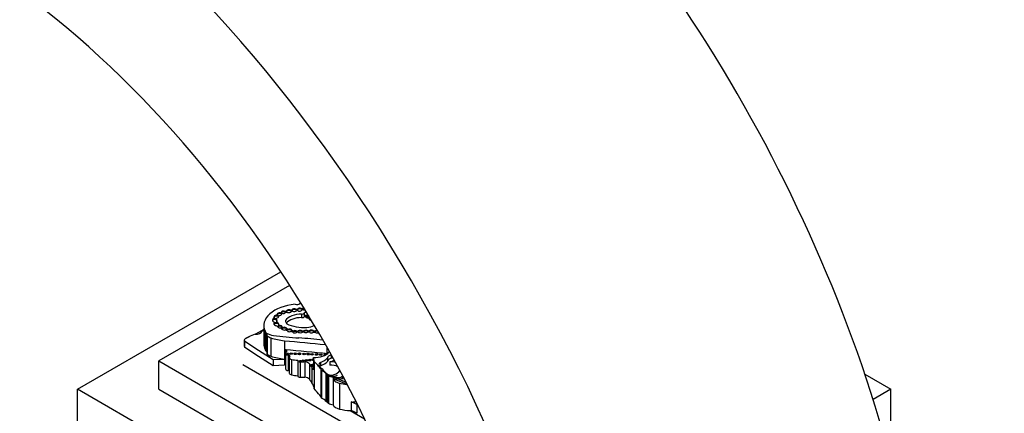
# Model space of a CAD drawing. Units: millimetres. Extents: x 0 to 1478, y 0 to 1758.
# Drawn here: x 1172 to 1258, y 519 to 553 of the extents above; entities that cross this region are included whole.
import ezdxf
from ezdxf import colors
from ezdxf.entities.mleader import LeaderData, LeaderLine
from ezdxf.math import Vec2, Vec3

# ---------------------------------------------------------------- set-up
doc = ezdxf.new("R2010")
doc.units = ezdxf.units.MM
doc.layers.add('DV6_Défaut', color=7, linetype='Continuous')
doc.layers.add('Défaut', color=7, linetype='Continuous')

# ---------------------------------------------------------------- blocks, each defined once
blk = doc.blocks.new('_DOT')
at = {"color": 0}
blk.add_line((0, 0), (-1, 0), dxfattribs=at)
at = {"color": 0, "const_width": 0.333}
blk.add_lwpolyline([(-0.1665, 0, 1), (0.1665, 0, 1)], format="xyb", close=True, dxfattribs=at)
blk = doc.blocks.new('SE5')
at = {"layer": 'DV6_Défaut', "color": 7, "linetype": 'Continuous'}
for p, q in [((1177.325, 521.214), (1195.002, 531.42)), ((1195.775, 530.233), (1184.396, 523.663)), ((1196.318, 528.101), (1196.318, 528.161)), ((1196.448, 528.118), (1196.448, 528.178)), ((1196.771, 528.173), (1196.771, 528.233)), ((1196.906, 528.15), (1196.906, 528.113)), ((1196.914, 528.179), (1196.914, 528.239)), ((1194.336, 527.228), (1194.336, 527.288)), ((1194.438, 527.431), (1194.438, 527.491)), ((1194.438, 527.401), (1194.438, 527.431)), ((1194.586, 527.568), (1194.586, 527.628)), ((1194.61, 527.324), (1194.61, 527.234)), ((1194.63, 527.219), (1194.63, 527.279)), ((1194.698, 527.665), (1194.698, 527.725)), ((1194.698, 527.635), (1194.698, 527.665)), ((1194.792, 527.593), (1194.792, 527.524)), ((1194.796, 527.52), (1194.796, 527.58)), ((1194.957, 527.778), (1194.957, 527.838)), ((1195.033, 527.822), (1195.033, 527.882)), ((1195.033, 527.792), (1195.033, 527.822)), ((1195.076, 527.721), (1195.076, 527.752)), ((1195.307, 527.919), (1195.307, 527.979)), ((1195.487, 527.933), (1195.487, 527.896)), ((1195.498, 527.968), (1195.498, 528.028)), ((1195.83, 528.033), (1195.83, 528.093)), ((1195.965, 528.016), (1195.965, 527.988)), ((1195.968, 528.033), (1195.968, 528.093)), ((1196.817, 527.737), (1196.817, 527.438)), ((1197.035, 527.808), (1197.035, 527.509)), ((1197.405, 527.617), (1197.405, 527.594)), ((1193.524, 526.74), (1193.524, 525.151)), ((1194.434, 526.857), (1194.434, 526.917)), ((1194.454, 526.882), (1194.454, 526.972)), ((1194.643, 527.092), (1194.643, 527.002)), ((1194.721, 526.905), (1194.721, 526.965)), ((1194.741, 526.631), (1194.741, 526.648)), ((1194.832, 526.768), (1194.832, 526.828)), ((1194.832, 526.738), (1194.832, 526.768)), ((1194.953, 526.684), (1194.953, 526.744)), ((1195.11, 526.582), (1195.11, 526.639)), ((1195.11, 526.545), (1195.11, 526.582)), ((1195.232, 526.524), (1195.232, 526.584)), ((1195.403, 527.178), (1195.403, 527.155)), ((1195.508, 526.445), (1195.508, 526.505)), ((1195.703, 526.378), (1195.703, 526.438)), ((1193.524, 526.394), (1192.817, 525.986)), ((1193.635, 526.254), (1193.635, 524.665)), ((1193.773, 526.086), (1193.773, 524.497)), ((1193.773, 526.086), (1193.775, 526.085)), ((1193.775, 526.086), (1193.775, 526.085)), ((1193.775, 526.085), (1193.775, 524.496)), ((1193.782, 525.923), (1193.782, 524.332)), ((1193.822, 525.847), (1193.822, 524.256)), ((1194.14, 525.666), (1194.14, 524.076)), ((1195.958, 526.282), (1195.958, 526.342)), ((1195.963, 526.222), (1195.963, 526.259)), ((1196.127, 526.234), (1196.127, 526.294)), ((1196.332, 526.213), (1196.332, 526.273)), ((1196.522, 526.216), (1196.522, 526.276)), ((1196.846, 526.234), (1196.846, 526.294)), ((1197.015, 526.228), (1197.015, 526.288)), ((1197.371, 526.231), (1197.371, 526.291)), ((1197.512, 526.233), (1197.512, 526.293)), ((1197.806, 526.247), (1197.806, 526.307)), ((1197.863, 526.141), (1197.863, 526.165)), ((1197.933, 526.152), (1197.933, 526.142)), ((1198.021, 526.225), (1198.021, 526.285)), ((1191.823, 525.476), (1191.823, 524.967)), ((1191.848, 525.414), (1191.848, 524.906)), ((1195.319, 525.424), (1195.319, 523.833)), ((1199.011, 524.775), (1199.011, 524.271)), ((1199.019, 524.743), (1199.019, 524.277)), ((1193.775, 524.496), (1193.773, 524.497)), ((1195.373, 524.662), (1195.373, 523.32)), ((1195.412, 524.322), (1195.412, 522.981)), ((1195.65, 524.177), (1195.65, 522.836)), ((1195.741, 523.958), (1195.741, 522.616)), ((1197.836, 523.955), (1197.836, 522.898)), ((1199.052, 523.926), (1199.052, 523.627)), ((1199.381, 524.199), (1199.381, 523.899)), ((1184.396, 523.663), (1205.416, 511.527)), ((1184.396, 521.214), (1184.396, 523.663)), ((1191.715, 523.357), (1203.178, 516.739)), ((1194.346, 523.793), (1195.319, 523.833)), ((1194.346, 523.793), (1194.346, 523.285)), ((1194.346, 523.285), (1195.319, 523.325)), ((1195.319, 523.833), (1195.319, 523.325)), ((1195.373, 523.32), (1195.319, 523.325)), ((1195.946, 523.796), (1195.946, 522.455)), ((1196.473, 523.704), (1196.473, 522.362)), ((1196.674, 523.595), (1196.674, 522.253)), ((1197.099, 523.604), (1197.099, 522.262)), ((1197.508, 523.429), (1197.508, 522.087)), ((1197.699, 523.117), (1197.699, 521.775)), ((1197.903, 523.63), (1197.903, 521.231)), ((1198.455, 523.54), (1198.455, 523.24)), ((1199.266, 523.589), (1199.266, 523.289)), ((1198.49, 522.905), (1198.49, 520.507)), ((1198.551, 522.834), (1198.551, 520.435)), ((1198.931, 522.569), (1198.931, 520.171)), ((1198.998, 522.5), (1198.998, 520.102)), ((1199.067, 522.442), (1199.067, 520.043)), ((1199.141, 522.391), (1199.141, 519.992)), ((1199.548, 522.259), (1199.548, 519.86)), ((1199.837, 522.003), (1199.837, 522.153)), ((1199.989, 522.13), (1199.989, 522.227)), ((1200.424, 522.264), (1200.424, 522.292)), ((1245.779, 522.517), (1248.036, 521.214)), ((1199.704, 521.921), (1199.704, 522.071)), ((1200.113, 521.741), (1200.113, 519.493)), ((1200.725, 521.626), (1200.725, 521.723)), ((1177.325, 505.7), (1177.325, 521.214)), ((1208.28, 503.342), (1177.325, 521.214)), ((1184.396, 521.214), (1206.607, 508.39)), ((1248.036, 521.214), (1246.496, 520.325)), ((1248.036, 515.043), (1248.036, 521.214)), ((1201.128, 520.101), (1201.128, 519.351)), ((1201.479, 520.256), (1201.479, 520.107)), ((1201.624, 519.869), (1201.624, 519.12)), ((1201.039, 519.354), (1202.281, 518.637))]:
    blk.add_line(p, q, dxfattribs=at)
for centre, major_axis, ratio, start_param, end_param in [((1194.625, 523.473), (40.183, -69.598), 0.57735, 1.134464, 3.141593), ((1166.34, 507.143), (40.183, -69.598), 0.57735, 1.134464, 3.926991), ((1166.34, 507.143), (32.183, -55.742), 0.57735, 1.134464, 3.926991), ((1196.767, 526.74), (3.243, 0), 0.57735, 1.730291, 3.403821), ((1196.175, 528.073), (-0.209, -0.001), 0.573069, 3.957226, 6.110548), ((1196.175, 528.013), (-0.209, -0.001), 0.573069, 3.957226, 6.110548), ((1196.383, 528.785), (0.365, 0), 0.57735, 4.345676, 5.611927), ((1196.355, 528.239), (0.141, 0), 0.57735, 4.443891, 5.424225), ((1196.652, 528.123), (-0.23, -0.005), 0.546636, 4.156492, 5.798721), ((1196.652, 528.063), (-0.23, -0.005), 0.546636, 4.156492, 5.798721), ((1197, 528.503), (0.422, 0), 0.57735, -4.0627, -3.812851), ((1196.83, 528.336), (0.188, 0), 0.57735, 4.391779, 5.17279), ((1196.652, 528.063), (-0.23, -0.005), 0.546636, 3.359915, 4.156492), ((1196.83, 528.246), (0.188, 0), 0.57735, 4.773015, 5.124888), ((1197.085, 528.143), (0.18, -0.005), 0.600911, 2.857052, 3.462841), ((1197.085, 528.203), (-0.18, 0.005), 0.600911, 5.282277, 5.998645), ((1197.085, 528.143), (-0.18, 0.005), 0.600911, 5.086952, 5.998645), ((1194.473, 527.19), (0.206, 0.005), 0.651876, 2.284186, 4.266153), ((1193.699, 527.504), (0.74, 0), 0.57735, 5.751488, 6.25165), ((1193.699, 527.415), (0.74, 0), 0.57735, 5.88266, 6.25165), ((1194.63, 527.516), (0.196, 0.003), 0.588318, 1.788543, 3.337254), ((1194.63, 527.457), (0.196, 0.003), 0.588318, 1.788543, 2.92735), ((1194.63, 527.457), (0.196, 0.003), 0.588318, 3.337254, 4.614621), ((1194.63, 527.427), (-0.196, -0.003), 0.588318, 0.195662, 1.458969), ((1194.465, 527.745), (0.235, 0), 0.57735, 5.250554, 6.134003), ((1194.63, 527.457), (-0.196, -0.003), 0.588318, 3.693816, 4.930135), ((1194.776, 527.324), (0.166, 0), 0.57735, 2.027095, 3.632638), ((1194.473, 527.19), (-0.206, -0.005), 0.651876, 2.55439, 3.831869), ((1194.465, 527.655), (0.235, 0), 0.57735, 5.619483, 6.134003), ((1194.888, 527.735), (0.19, 0.002), 0.579926, 1.189495, 3.209342), ((1194.888, 527.675), (0.19, 0.002), 0.579926, 1.189495, 3.209342), ((1194.888, 527.675), (-0.19, -0.002), 0.579926, 0.06775, 1.033482), ((1194.888, 527.645), (-0.19, -0.002), 0.579926, 0.06775, 1.033482), ((1194.63, 527.516), (-0.196, -0.003), 0.588318, 1.941835, 3.693816), ((1194.853, 527.593), (0.0618, 0), 0.57735, 1.810492, 3.528577), ((1194.63, 527.457), (-0.196, -0.003), 0.588318, 3.395165, 3.693816), ((1194.888, 527.735), (-0.19, -0.002), 0.579926, 1.303045, 3.274991), ((1194.946, 527.888), (0.088, 0), 0.57735, 4.844713, 6.162559), ((1194.888, 527.675), (0.19, 0.002), 0.579926, 0.133398, 1.189495), ((1194.946, 527.798), (0.088, 0), 0.57735, 5.479235, 6.162559), ((1195.217, 527.886), (0.185, -0.006), 0.58764, 1.084695, 3.234093), ((1195.217, 527.826), (0.185, -0.006), 0.58764, 1.084695, 3.234093), ((1195.217, 527.826), (-0.185, 0.006), 0.58764, 0.092501, 0.752514), ((1195.217, 527.796), (-0.185, 0.006), 0.58764, 0.092501, 0.731293), ((1195.161, 527.73), (-0.0929, 0), 0.57735, 4.730032, 5.873374), ((1195.217, 527.886), (0.185, -0.006), 0.58764, 4.414204, 5.968655), ((1195.32, 528.11), (0.228, 0), 0.57735, 4.653315, 5.606191), ((1195.217, 527.826), (-0.185, 0.006), 0.58764, 3.402718, 4.226288), ((1195.32, 528.02), (0.228, 0), 0.57735, 4.893156, 5.535691), ((1195.602, 527.636), (-0.42, 0), 0.57735, 4.717224, 5.23505), ((1196.896, 526.794), (-1.634, 0), 0.57735, 4.760368, 5.864117), ((1196.896, 526.496), (-1.634, 0), 0.57735, 4.760368, 5.769057), ((1195.705, 527.929), (0.218, 0), 0.578531, 2.83106, 3.605309), ((1195.705, 527.899), (0.218, 0), 0.578531, 3.125113, 3.372798), ((1195.705, 527.989), (-0.218, 0), 0.578531, 4.107345, 5.972652), ((1195.705, 527.929), (-0.218, 0), 0.578531, 4.107345, 5.972652), ((1195.705, 527.989), (0.218, 0), 0.578531, 4.207848, 6.137379), ((1195.898, 528.161), (0.137, 0), 0.57735, 4.184264, 5.251285), ((1195.705, 527.929), (-0.218, 0), 0.578531, 3.382237, 4.107345), ((1195.898, 528.071), (0.137, 0), 0.57735, 4.682136, 5.225386), ((1195.992, 527.938), (-0.09, 0), 0.57735, 4.240846, 5.617706), ((1196.175, 528.013), (0.209, 0.001), 0.573069, 2.968955, 3.341709), ((1196.175, 528.073), (0.209, 0.001), 0.573069, 3.965624, 5.861323), ((1196.175, 528.013), (-0.209, -0.001), 0.573069, 3.378401, 3.957226), ((1196.436, 527.996), (-0.0857, 0), 0.57735, 4.212829, 5.671248), ((1196.652, 528.063), (0.23, 0.005), 0.546636, 2.657128, 3.24969), ((1196.652, 528.123), (0.23, 0.005), 0.546636, 3.833549, 6.004163), ((1196.862, 527.838), (-0.18, 0), 0.57735, 1.321106, 2.847891), ((1196.862, 527.539), (-0.18, 0), 0.57735, 1.321106, 2.847891), ((1196.95, 528.068), (-0.0886, 0), 0.57735, 4.236343, 5.750319), ((1197.085, 528.203), (0.18, -0.005), 0.600911, 4.177551, 4.890949), ((1197.286, 527.754), (-0.269, 0), 0.57735, 4.923144, 5.928393), ((1197.286, 527.455), (-0.269, 0), 0.57735, 4.255074, 5.928393), ((1197.334, 527.338), (0.172, -0.068), 0.418669, 0.982762, 2.489144), ((1197.445, 527.675), (-0.146, 0), 0.57735, 1.295598, 1.399586), ((1197.628, 527.296), (0.155, -0.044), 0.494098, 2.260248, 4.986677), ((1197.628, 527.206), (0.155, -0.044), 0.494098, 1.887016, 2.697699), ((1194.473, 527.13), (0.206, 0.005), 0.651876, 2.284186, 2.900434), ((1194.473, 527.13), (-0.206, -0.005), 0.651876, 3.831869, 5.425778), ((1194.219, 526.972), (-0.235, 0), 0.57735, 2.722934, 3.913786), ((1194.623, 526.855), (0.212, -0.007), 0.592594, 2.687169, 4.813533), ((1194.623, 526.795), (0.212, -0.007), 0.592594, 2.687169, 2.92224), ((1194.623, 526.795), (-0.212, 0.007), 0.592594, 4.252344, 5.828762), ((1194.473, 527.13), (0.206, 0.005), 0.651876, 4.584716, 5.695983), ((1194.473, 527.1), (0.206, 0.005), 0.651876, 4.602845, 5.695983), ((1194.219, 526.882), (-0.235, 0), 0.57735, 3.091505, 3.141593), ((1194.776, 527.234), (0.166, 0), 0.57735, 3.141593, 3.166975), ((1194.473, 527.13), (-0.206, -0.005), 0.651876, 3.351647, 3.831869), ((1194.994, 527.092), (0.351, 0), 0.57735, 3.005829, 3.821624), ((1194.491, 526.606), (0.261, 0), 0.57735, 0.286587, 0.963955), ((1194.994, 527.002), (0.351, 0), 0.57735, 3.141593, 3.580942), ((1194.623, 526.795), (0.212, -0.007), 0.592594, 5.195168, 6.126281), ((1194.623, 526.855), (-0.212, 0.007), 0.592594, 2.984688, 4.252344), ((1194.623, 526.795), (-0.212, 0.007), 0.592594, 3.340195, 4.252344), ((1194.623, 526.765), (0.212, -0.007), 0.592594, 5.298718, 6.126281), ((1194.925, 526.639), (0.185, -0.001), 0.576346, 3.062918, 4.805551), ((1194.925, 526.579), (-0.185, 0.001), 0.576346, 4.562379, 5.999823), ((1194.991, 526.834), (-0.16, 0), 0.57735, 0.058145, 1.330655), ((1194.991, 526.744), (-0.16, 0), 0.57735, 0.058145, 0.742488), ((1194.704, 526.306), (0.459, 0), 0.57735, 0.50068, 1.027398), ((1194.925, 526.639), (0.185, -0.001), 0.576346, 0.006869, 1.420786), ((1194.925, 526.579), (0.185, -0.001), 0.576346, 0.006869, 1.420786), ((1194.925, 526.579), (-0.185, 0.001), 0.576346, 2.189838, 3.148462), ((1194.925, 526.549), (-0.185, 0.001), 0.576346, 2.37925, 3.148462), ((1195.308, 526.408), (0.216, -0.014), 0.550655, 1.965328, 2.96195), ((1195.308, 526.468), (0.216, -0.014), 0.550655, 3.557488, 5.170598), ((1195.28, 526.692), (-0.193, 0), 0.57735, 0.492187, 1.321538), ((1195.28, 526.602), (-0.193, 0), 0.57735, 0.492187, 0.993082), ((1195.308, 526.468), (-0.216, 0.014), 0.550655, 3.57397, 5.106921), ((1195.308, 526.408), (-0.216, 0.014), 0.550655, 3.57397, 5.106921), ((1196.352, 527.167), (0.949, 0), 0.57735, 3.120096, 3.652719), ((1195.308, 526.408), (-0.216, 0.014), 0.550655, 2.522978, 3.57397), ((1195.308, 526.378), (-0.216, 0.014), 0.550655, 2.724772, 3.57397), ((1195.739, 526.601), (-0.285, 0), 0.57735, 0.625391, 1.445087), ((1195.739, 526.512), (-0.285, 0), 0.57735, 0.625391, 1.15739), ((1197.132, 527.993), (2.486, 0), 0.57735, 4.009176, 4.772398), ((1195.753, 526.324), (-0.21, 0.012), 0.544798, 3.39831, 4.982396), ((1196.673, 527.656), (1.993, 0), 0.57735, 5.022286, 5.387331), ((1192.063, 525.476), (0.24, 0), 0.57735, 2.319669, 3.599872), ((1194.441, 524.369), (-3.263, 0), 0.57735, -1.032738, -0.822886), ((1192.807, 526.323), (0.584, 0), 0.57735, 4.646947, 6.093141), ((1193.724, 526.221), (-0.35, 0), 0.57735, 5.319199, 6.093141), ((1194.283, 526.328), (-0.661, 0), 0.57735, 0.194739, 0.688449), ((1194.019, 525.923), (0.238, 0), 0.57735, 2.738495, 3.729495), ((1193.629, 526.019), (-0.187, 0), 0.57735, 2.738495, 3.815357), ((1194.594, 526.463), (-1.048, 0), 0.57735, 0.673764, 1.348586), ((1195.499, 526.65), (-2.18, 0), 0.57735, 0.692894, 0.897916), ((1196.438, 528.311), (-5.125, 0), 0.57735, 1.105817, 1.350576), ((1198.412, 536.221), (-18.375, 0), 0.57735, 1.348586, 1.470851), ((1195.234, 526.136), (0.412, 0), 0.57735, 0.594956, 1.164111), ((1195.753, 526.264), (0.21, -0.012), 0.544798, 1.840803, 3.003064), ((1195.753, 526.324), (0.21, -0.012), 0.544798, 3.739562, 5.233235), ((1195.753, 526.264), (-0.21, 0.012), 0.544798, 3.39831, 4.982396), ((1195.755, 525.997), (0.396, 0), 0.57735, 0.774107, 1.32378), ((1195.753, 526.264), (-0.21, 0.012), 0.544798, 2.659846, 3.39831), ((1195.753, 526.234), (-0.21, 0.012), 0.544798, 2.893639, 3.39831), ((1196.095, 526.379), (0.152, 0), 0.57735, 3.587108, 4.925891), ((1196.095, 526.289), (0.152, 0), 0.57735, 3.66236, 4.412105), ((1196.204, 526.143), (0.194, -0.006), 0.498199, 1.993258, 2.928731), ((1196.204, 526.203), (0.194, -0.006), 0.498199, 3.702686, 5.729892), ((1196.204, 526.203), (-0.194, 0.006), 0.498199, 4.00704, 5.134851), ((1196.204, 526.143), (-0.194, 0.006), 0.498199, 4.00704, 5.134851), ((1196.423, 526.348), (0.16, 0), 0.57735, 4.102767, 5.383983), ((1196.204, 526.143), (-0.194, 0.006), 0.498199, 3.467767, 4.00704), ((1196.462, 526.072), (-0.161, 0), 0.57735, 4.126495, 5.340624), ((1196.702, 526.16), (0.214, -0.002), 0.471853, 2.568724, 3.120997), ((1196.702, 526.22), (-0.214, 0.002), 0.471853, 3.973482, 5.710316), ((1196.702, 526.16), (-0.214, 0.002), 0.471853, 3.973482, 5.710316), ((1196.702, 526.22), (0.214, -0.002), 0.471853, 3.931447, 5.811964), ((1193.501, 510.177), (27.002, 0), 0.57735, 1.378404, 1.456548), ((1196.943, 526.415), (0.232, 0), 0.57735, 4.281507, 5.025325), ((1196.702, 526.16), (-0.214, 0.002), 0.471853, 3.494188, 3.973482), ((1196.927, 526.069), (-0.183, 0), 0.57735, 4.125656, 4.903306), ((1196.943, 526.325), (0.232, 0), 0.57735, 4.537167, 5.025325), ((1197.189, 526.17), (0.218, 0.007), 0.470072, 2.48186, 3.064755), ((1197.189, 526.23), (-0.218, -0.007), 0.470072, 3.705331, 5.623453), ((1197.189, 526.17), (-0.218, -0.007), 0.470072, 3.705331, 5.623453), ((1197.189, 526.23), (0.218, 0.007), 0.470072, 3.871118, 5.441499), ((1197.38, 526.015), (0.253, 0), 0.57735, 0.900928, 1.743453), ((1197.436, 526.398), (-0.196, 0), 0.57735, 1.236017, 1.969059), ((1197.189, 526.17), (-0.218, -0.007), 0.470072, 3.149541, 3.705331), ((1197.667, 526.16), (0.196, 0.002), 0.617449, 2.479642, 3.12978), ((1197.667, 526.22), (-0.196, -0.002), 0.617449, 3.924857, 5.621235), ((1197.667, 526.16), (-0.196, -0.002), 0.617449, 3.924857, 5.621235), ((1197.667, 526.22), (0.196, 0.002), 0.617449, 3.979433, 5.445612), ((1197.907, 525.975), (-0.291, 0), 0.57735, 4.360572, 5.092008), ((1197.967, 526.477), (0.337, 0), 0.57735, 4.210844, 4.87123), ((1197.667, 526.16), (-0.196, -0.002), 0.617449, 3.131909, 3.924857), ((1197.967, 526.387), (0.337, 0), 0.57735, 4.35626, 4.684929), ((1198.178, 526.143), (0.245, -0.006), 0.420284, 2.279073, 3.106234), ((1198.178, 526.203), (0.245, -0.006), 0.420284, 3.9488, 5.234939), ((1198.178, 526.203), (-0.245, 0.006), 0.420284, 4.696758, 5.420666), ((1198.178, 526.143), (-0.245, 0.006), 0.420284, 4.54737, 5.420666), ((1192.063, 524.967), (0.24, 0), 0.57735, 3.141593, 3.599872), ((1227.241, 542.142), (-45.74, 0), 0.57735, 0.685989, 0.768173), ((1227.241, 541.634), (-45.74, 0), 0.57735, 0.685989, 0.768173), ((1196.767, 525.151), (3.243, 0), 0.57735, 3.141593, 3.403821), ((1275.631, 810.48), (-500.221, 0), 0.57735, 1.409545, 1.416759), ((1199.201, 524.775), (0.19, 0), 0.57735, 2.635954, 3.43379), ((1198.812, 524.53), (-0.423, 0), 0.57735, 3.956955, 4.202166), ((1194.283, 524.739), (-0.661, 0), 0.57735, 0.194739, 0.688449), ((1193.629, 524.428), (-0.187, 0), 0.57735, 3.754934, 3.815357), ((1194.019, 524.332), (0.238, 0), 0.57735, 3.141593, 3.729495), ((1195.499, 525.06), (-2.18, 0), 0.57735, 0.692894, 0.897916), ((1196.438, 526.721), (-5.125, 0), 0.57735, 1.105817, 1.350576), ((1195.268, 524.515), (-0.275, 0), 0.57735, 2.620979, 4.319655), ((1275.631, 809.723), (-500.221, 0), 0.57735, 1.409655, 1.417195), ((1195.663, 524.322), (0.251, 0), 0.57735, 2.244639, 4.661339), ((1195.616, 524.215), (-0.0928, 0), 0.57735, 4.021782, 5.402996), ((1195.642, 524.087), (-0.157, 0), 0.57735, 2.624854, 4.661339), ((1196.034, 523.958), (0.293, 0), 0.57735, 2.624854, 4.406727), ((1195.916, 524.212), (-0.116, 0), 0.57735, 3.806543, 5.618235), ((1196.263, 524.207), (-0.133, 0), 0.57735, 3.708666, 5.716112), ((1196.619, 524.199), (-0.14, 0), 0.57735, 3.677871, 5.746907), ((1197.037, 524.189), (-0.137, 0), 0.57735, 3.689275, 5.735503), ((1197.398, 524.177), (-0.129, 0), 0.57735, 3.729003, 5.695775), ((1197.716, 524.166), (-0.117, 0), 0.57735, 3.797146, 5.627632), ((1197.854, 523.779), (0.139, 0), 0.57735, 1.700832, 4.582354), ((1197.821, 524.859), (1.566, 0), 0.57735, 4.721983, 5.780521), ((1195.761, 523.648), (-2.142, 0), 0.57735, 3.126979, 3.392785), ((1198.104, 524.149), (-0.122, 0), 0.57735, 3.765958, 5.65882), ((1198.471, 524.132), (-0.12, 0), 0.57735, 3.781112, 5.643666), ((1197.603, 524.326), (1.606, 0), 0.57735, 5.271963, 5.83814), ((1198.878, 524.193), (0.123, 0), 0.57735, 0.769505, 3.854881), ((1198.878, 524.11), (-0.123, 0), 0.57735, 4.896139, 5.663115), ((1199.712, 523.864), (-0.668, 0), 0.57735, 5.22942, 6.119959), ((1199.712, 523.564), (-0.668, 0), 0.57735, 5.22942, 6.119959), ((1198.812, 524.53), (-0.423, 0), 0.57735, 2.69116, 2.953659), ((1199.449, 524.131), (-0.136, 0), 0.57735, -1.096952, -1.053765), ((1199.449, 523.831), (0.136, 0), 0.57735, 0.38741, 2.087828), ((1195.268, 523.173), (-0.275, 0), 0.57735, 4.16071, 4.319655), ((1196.72, 525.047), (-2.3, 0), 0.57735, 1.227586, 1.464919), ((1196.661, 523.704), (0.189, 0), 0.57735, 2.931324, 4.77999), ((1196.705, 523.59), (-0.079, 0), 0.57735, 4.272922, 5.151856), ((1196.834, 524.438), (1.469, 0), 0.57735, 4.603152, 4.893395), ((1196.952, 523.611), (-0.0958, 0), 0.57735, 3.984318, 5.44046), ((1196.872, 523.18), (0.768, 0), 0.57735, 0.595167, 1.271436), ((1197.227, 523.636), (-0.115, 0), 0.57735, 3.809967, 5.614811), ((1197.519, 523.664), (-0.139, 0), 0.57735, 3.680947, 5.743831), ((1199.062, 523.571), (-1.573, 0), 0.57735, 0.157136, 0.523247), ((1197.764, 523.28), (0.152, 0), 0.57735, 1.08303, 5.200155), ((1197.764, 523.197), (-0.152, 0), 0.57735, 4.224623, 5.793992), ((1195.761, 522.591), (2.142, 0), 0.57735, 0.251192, 0.439633), ((1197.854, 523.696), (-0.139, 0), 0.57735, 4.842424, 5.742171), ((1167.377, 514.272), (34.562, 0), 0.57735, 0.449554, 0.488116), ((1198.751, 523.361), (0.428, 0), 0.57735, 2.333476, 3.243446), ((1199.19, 523.364), (-0.866, 0), 0.57735, 0.056705, 0.839261), ((1198.751, 523.061), (0.428, 0), 0.57735, 2.333476, 2.615098), ((1197.603, 524.026), (1.606, 0), 0.57735, 5.271963, 5.83814), ((1201.01, 523.44), (-2.521, 0), 0.57735, 0.312896, 0.691452), ((1199.086, 523.948), (0.647, 0), 0.57735, 4.994489, 5.728477), ((1199.39, 523.126), (-0.813, 0), 0.57735, 4.257281, 4.866459), ((1199.39, 522.826), (0.813, 0), 0.57735, 0.798064, 1.724867), ((1195.663, 522.981), (0.251, 0), 0.57735, 3.141593, 4.661339), ((1195.642, 522.745), (-0.157, 0), 0.57735, 4.035682, 4.661339), ((1196.034, 522.616), (0.293, 0), 0.57735, 3.141593, 4.406727), ((1196.72, 523.705), (-2.3, 0), 0.57735, 1.227586, 1.464919), ((1196.661, 522.362), (0.189, 0), 0.57735, 3.141593, 4.77999), ((1196.834, 523.097), (1.469, 0), 0.57735, 4.603152, 4.893395), ((1196.872, 521.839), (0.768, 0), 0.57735, 0.595167, 1.271436), ((1198.645, 522.905), (0.155, 0), 0.57735, 2.701586, 4.062339), ((1197.76, 522.232), (1.308, 0), 0.57735, 0.462315, 0.920746), ((1200.183, 522.93), (-1.4, 0), 0.57735, 0.462315, 0.560247), ((1199.515, 522.696), (-0.619, 0), 0.57735, 0.580708, 2.305378), ((1199.508, 522.692), (0.618, 0), 0.57735, 3.919275, 5.462343), ((1200.183, 522.93), (-1.4, 0), 0.57735, 0.648031, 0.730461), ((1199.397, 522.703), (0.467, 0), 0.57735, 3.93028, 5.290467), ((1199.68, 522.669), (-0.724, 0), 0.57735, 0.730461, 1.387527), ((1200.456, 522.396), (-0.939, 0), 0.57735, 0.255655, 0.640987), ((1199.909, 522.905), (1.176, 0), 0.57735, 4.449882, 4.780883), ((1200.164, 522.588), (-0.813, 0), 0.57735, 0.809088, 1.924453), ((1198.983, 523.071), (-1.227, 0), 0.57735, 2.148875, 2.795875), ((1199.783, 522.105), (0.0986, 0), 0.57735, 0.986337, 3.78258), ((1193.73, 516.823), (11.069, 0), 0.57735, 0.886769, 0.986337), ((1199.976, 522.5), (0.473, 0), 0.57735, 4.741016, 5.763582), ((1199.976, 522.35), (0.473, 0), 0.57735, 5.286052, 5.963164), ((1199.08, 520.389), (3.34, 0), 0.57735, 1.128447, 1.149569), ((1199.062, 522.229), (-1.573, 0), 0.57735, 0.157136, 0.523247), ((1195.761, 521.249), (-2.142, 0), 0.57735, 3.126979, 3.581225), ((1199.783, 521.956), (0.0986, 0), 0.57735, 0.986337, 2.500605), ((1200.456, 522.246), (-0.939, 0), 0.57735, 0.640987, 1.196191), ((1193.73, 516.673), (11.069, 0), 0.57735, 0.886769, 0.986337), ((1201.221, 523.107), (-2.612, 0), 0.57735, 1.132572, 1.379484), ((1167.377, 511.873), (34.562, 0), 0.57735, 0.449554, 0.480128), ((1198.645, 520.507), (0.155, 0), 0.57735, 3.141593, 4.062339), ((1197.76, 519.834), (1.308, 0), 0.57735, 0.462315, 0.920746), ((1200.183, 520.531), (-1.4, 0), 0.57735, 0.462315, 0.560247), ((1199.515, 520.298), (-0.619, 0), 0.57735, 0.580708, 0.762258), ((1200.183, 520.531), (-1.4, 0), 0.57735, 0.648031, 0.730461), ((1199.68, 520.271), (-0.724, 0), 0.57735, 0.730461, 1.387527), ((1200.456, 519.997), (-0.939, 0), 0.57735, 0.255655, 1.196191), ((1201.221, 521.608), (-2.612, 0), 0.57735, 1.534966, 1.66968), ((1200.103, 519.075), (2.052, 0), 0.57735, 0.735659, 1.047521), ((1201.453, 520.229), (0.199, -0.054), 0.358073, -1.343991, -1.036546), ((1201.221, 520.858), (-2.612, 0), 0.57735, 1.132572, 1.500754), ((1200.103, 518.325), (2.052, 0), 0.57735, 0.735659, 1.047521)]:
    blk.add_ellipse(centre, major_axis=major_axis, ratio=ratio, start_param=start_param, end_param=end_param, dxfattribs=at)
for centre, major_axis, ratio in [((1197.334, 527.458), (0.172, -0.068), 0.418669), ((1195.616, 524.298), (0.0928, 0), 0.57735), ((1195.916, 524.294), (0.116, 0), 0.57735), ((1196.263, 524.289), (0.133, 0), 0.57735), ((1196.619, 524.282), (0.14, 0), 0.57735), ((1197.037, 524.271), (0.137, 0), 0.57735), ((1197.398, 524.26), (0.129, 0), 0.57735), ((1197.716, 524.248), (0.117, 0), 0.57735), ((1198.104, 524.232), (0.122, 0), 0.57735), ((1198.471, 524.214), (0.12, 0), 0.57735), ((1196.705, 523.672), (0.079, 0), 0.57735), ((1196.952, 523.694), (0.0958, 0), 0.57735), ((1197.227, 523.719), (0.115, 0), 0.57735), ((1197.519, 523.746), (0.139, 0), 0.57735)]:
    blk.add_ellipse(centre, major_axis=major_axis, ratio=ratio, dxfattribs=at)
for points in [[(1192.222, 525.75), (1192.061, 525.664), (1191.899, 525.577)], [(1197.903, 521.231), (1197.968, 521.161), (1198.031, 521.09)], [(1201.039, 519.354), (1201.083, 519.352), (1201.128, 519.351)]]:
    blk.add_open_spline(points, degree=2, dxfattribs=at)

msp = doc.modelspace()

# ---------------------------------------------------------------- block references
at = {"layer": 'Défaut'}
msp.add_blockref('SE5', (0, 0), dxfattribs=at)

# ---------------------------------------------------------------- leaders
at = {"layer": 'Défaut', "color": 7, "linetype": 'Continuous'}
ml = msp.add_multileader_mtext('Standard', dxfattribs=at)
ml.set_content('{\\pxsm0.9;\\fSolid Edge ISO|b1||i0||c0|p34;\\W1.;01/09/2025\\P}', color=256)
ml.set_leader_properties()
ml.set_arrow_properties(name='DOT')
ml.build(insert=Vec2(0, 0))
ml.multileader.update_dxf_attribs({"leader_type": 0, "dogleg_length": 0, "arrow_head_size": 12})
ctx = ml.context
ctx.base_point, ctx.char_height, ctx.arrow_head_size = Vec3(1390.407, 1750.828), 12, 12
notes = []
notes.append((ctx, [(0, (0, 0, 0), (0, 0), (1, 0), 1, [])]))
ctx.mtext.insert = Vec3(1392.407, 1756.828)
for ctx, leaders in notes:
    for number, flags, end, landing, length, lines in leaders:
        leader = LeaderData()
        leader.index, (leader.has_last_leader_line, leader.has_dogleg_vector, leader.attachment_direction) = number, flags
        leader.last_leader_point, leader.dogleg_vector, leader.dogleg_length = Vec3(end), Vec3(landing), length
        for number, points, colour, breaks in lines:
            line = LeaderLine()
            line.index, line.vertices, line.color, line.breaks = number, Vec3.list(points), colors.encode_raw_color(colour), breaks
            leader.lines.append(line)
        ctx.leaders.append(leader)

doc.saveas('drawing.dxf')
